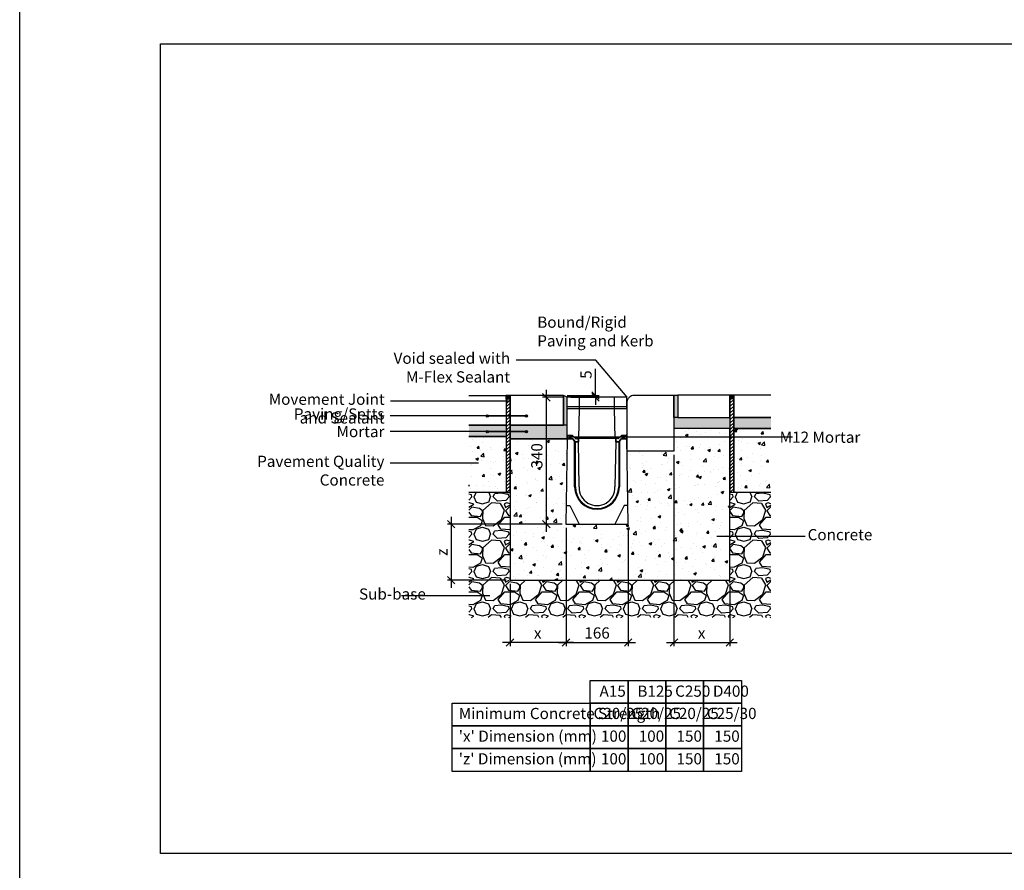
# Model space of a CAD drawing. Extents: x -52720 to -15390, y -23126 to -6604.
# Drawn here: x -51684 to -49047, y -17620 to -15341 of the extents above; entities that cross this region are included whole.
import ezdxf

# ---------------------------------------------------------------- set-up
doc = ezdxf.new("R2010")
doc.units = 0
doc.header["$LTSCALE"] = 20
doc.header["$MEASUREMENT"] = 0
doc.layers.get('0').update_dxf_attribs({"linetype": 'CONTINUOUS'})
doc.layers.get('DEFPOINTS').update_dxf_attribs({"linetype": 'CONTINUOUS'})
doc.layers.add('00_Marshalls - Standard Details', color=7, linetype='CONTINUOUS')
doc.styles.add('10TEXT', font='archs.shx', dxfattribs={"width": 0.63, "height": 30})
doc.styles.add('Dims', font='archs.shx', dxfattribs={"width": 0.63})
doc.dimstyles.new('10', dxfattribs={"dimscale": 10, "dimtxt": 30, "dimasz": 2, "dimexe": 1, "dimexo": 1, "dimgap": 1, "dimtad": 1, "dimdec": 0, "dimzin": 0, "dimdsep": 46, "dimtxsty": '10TEXT', "dimblk1": 'OBLIQUE', "dimblk2": 'OBLIQUE', "dimsah": 1, "dimcen": 0.09, "dimdle": 2, "dimclrd": 256, "dimclre": 256, "dimclrt": 7, "dimadec": 0, "dimazin": 0, "dimtfac": 1, "dimtdec": 0, "dimtofl": 0, "dimtmove": 0, "dimatfit": 3, "dimldrblk": 'OBLIQUE', "dimfxl": 1, "dimtolj": 1, "dimarcsym": 0})
pattern_1 = [(0, (-119016.4843, -10550.7183), (1.5625, 3.125), [0, -3.125])]

# ---------------------------------------------------------------- blocks, each defined once
blk = doc.blocks.new('_OBLIQUE')
at = {"color": 0, "linetype": 'ByBlock'}
blk.add_line((-0.5, -0.5), (0.5, 0.5), dxfattribs=at)
blk = doc.blocks.new('*D578')
at = {"layer": '00_Marshalls - Standard Details', "color": 252, "lineweight": -2, "transparency": 16777216}
for p, q in [((-50142.3, -16347.7), (-50142.3, -16276.1)), ((-50217.9, -16347.7), (-50132.3, -16347.7)), ((-50207.9, -16352.7), (-50132.3, -16352.7)), ((-50142.3, -16352.7), (-50142.3, -16372.7))]:
    blk.add_line(p, q, dxfattribs=at)
at = {"layer": 'DEFPOINTS', "color": 0, "transparency": 16777216}
for p in [(-50227.9, -16347.7), (-50217.9, -16352.7), (-50142.3, -16352.7)]:
    blk.add_point(p, dxfattribs=at)
at = {"layer": '00_Marshalls - Standard Details', "color": 252, "lineweight": -2, "transparency": 16777216, "xscale": 20, "yscale": 20, "zscale": 20}
for p, rotation in [((-50142.3, -16347.7), 270), ((-50142.3, -16352.7), 90)]:
    blk.add_blockref('_OBLIQUE', p, dxfattribs=dict(at, rotation=rotation))
at = {"layer": '00_Marshalls - Standard Details', "color": 7, "transparency": 16777216, "insert": (-50167.5, -16291.9), "char_height": 30, "attachment_point": 5, "rotation": 90, "style": '10TEXT'}
blk.add_mtext('\\A1;{\\fCalibri Light|b0|i0|c0|p34;5}', dxfattribs=at)
blk = doc.blocks.new('*D579')
at = {"layer": '00_Marshalls - Standard Details', "color": 252, "lineweight": -2, "transparency": 16777216}
for p, q in [((-50273.9, -16332.7), (-50273.9, -16712.7)), ((-50227.9, -16352.7), (-50283.9, -16352.7)), ((-50231.1, -16692.7), (-50283.9, -16692.7))]:
    blk.add_line(p, q, dxfattribs=at)
at = {"layer": 'DEFPOINTS', "color": 0, "transparency": 16777216}
for p in [(-50217.9, -16352.7), (-50273.9, -16692.7), (-50221.1, -16692.7)]:
    blk.add_point(p, dxfattribs=at)
at = {"layer": '00_Marshalls - Standard Details', "color": 252, "lineweight": -2, "transparency": 16777216, "xscale": 20, "yscale": 20, "zscale": 20}
for p, rotation in [((-50273.9, -16352.7), 90), ((-50273.9, -16692.7), 270)]:
    blk.add_blockref('_OBLIQUE', p, dxfattribs=dict(at, rotation=rotation))
at = {"layer": '00_Marshalls - Standard Details', "color": 7, "transparency": 16777216, "insert": (-50299.2, -16509.6), "char_height": 30, "attachment_point": 5, "rotation": 90, "style": '10TEXT'}
blk.add_mtext('\\A1;{\\fCalibri Light|b0|i0|c0|p34;340}', dxfattribs=at)
blk = doc.blocks.new('*D580')
at = {"layer": '00_Marshalls - Standard Details', "color": 252, "lineweight": -2, "transparency": 16777216}
for p, q in [((-49932, -16506.7), (-49932, -17019.2)), ((-49782.2, -16852.7), (-49782.2, -17019.2)), ((-49952, -17009.2), (-49762.2, -17009.2))]:
    blk.add_line(p, q, dxfattribs=at)
at = {"layer": 'DEFPOINTS', "color": 0, "transparency": 16777216}
for p in [(-49932, -16496.7), (-49782.2, -16842.7), (-49782.2, -17009.2)]:
    blk.add_point(p, dxfattribs=at)
at = {"layer": '00_Marshalls - Standard Details', "color": 252, "lineweight": -2, "transparency": 16777216, "xscale": 20, "yscale": 20, "zscale": 20, "rotation": 180}
blk.add_blockref('_OBLIQUE', (-49932, -17009.2), dxfattribs=at)
at = {"layer": '00_Marshalls - Standard Details', "color": 252, "lineweight": -2, "transparency": 16777216, "xscale": 20, "yscale": 20, "zscale": 20}
blk.add_blockref('_OBLIQUE', (-49782.2, -17009.2), dxfattribs=at)
at = {"layer": '00_Marshalls - Standard Details', "color": 7, "transparency": 16777216, "insert": (-49857.9, -16984.1), "char_height": 30, "attachment_point": 5, "style": '10TEXT'}
blk.add_mtext('\\A1;{\\fCalibri Light|b0|i0|c0|p34;x}', dxfattribs=at)
blk = doc.blocks.new('*D581')
at = {"layer": '00_Marshalls - Standard Details', "color": 252, "lineweight": -2, "transparency": 16777216}
for p, q in [((-50221.1, -16702.7), (-50221.1, -17019.2)), ((-50371.1, -16852.7), (-50371.1, -17019.2)), ((-50201.1, -17009.2), (-50391.1, -17009.2))]:
    blk.add_line(p, q, dxfattribs=at)
at = {"layer": 'DEFPOINTS', "color": 0, "transparency": 16777216}
for p in [(-50221.1, -16692.7), (-50371.1, -16842.7), (-50371.1, -17009.2)]:
    blk.add_point(p, dxfattribs=at)
at = {"layer": '00_Marshalls - Standard Details', "color": 252, "lineweight": -2, "transparency": 16777216, "xscale": 20, "yscale": 20, "zscale": 20, "rotation": 180}
blk.add_blockref('_OBLIQUE', (-50371.1, -17009.2), dxfattribs=at)
at = {"layer": '00_Marshalls - Standard Details', "color": 252, "lineweight": -2, "transparency": 16777216, "xscale": 20, "yscale": 20, "zscale": 20}
blk.add_blockref('_OBLIQUE', (-50221.1, -17009.2), dxfattribs=at)
at = {"layer": '00_Marshalls - Standard Details', "color": 7, "transparency": 16777216, "insert": (-50296.9, -16984.1), "char_height": 30, "attachment_point": 5, "style": '10TEXT'}
blk.add_mtext('\\A1;{\\fCalibri Light|b0|i0|c0|p34;x}', dxfattribs=at)
blk = doc.blocks.new('*D582')
at = {"layer": '00_Marshalls - Standard Details', "color": 252, "lineweight": -2, "transparency": 16777216}
for p, q in [((-50221.1, -16702.7), (-50221.1, -17019.2)), ((-50054.7, -16702.7), (-50054.7, -17019.2)), ((-50241.1, -17009.2), (-50034.7, -17009.2))]:
    blk.add_line(p, q, dxfattribs=at)
at = {"layer": 'DEFPOINTS', "color": 0, "transparency": 16777216}
for p in [(-50221.1, -16692.7), (-50054.7, -16692.7), (-50054.7, -17009.2)]:
    blk.add_point(p, dxfattribs=at)
at = {"layer": '00_Marshalls - Standard Details', "color": 252, "lineweight": -2, "transparency": 16777216, "xscale": 20, "yscale": 20, "zscale": 20, "rotation": 180}
blk.add_blockref('_OBLIQUE', (-50221.1, -17009.2), dxfattribs=at)
at = {"layer": '00_Marshalls - Standard Details', "color": 252, "lineweight": -2, "transparency": 16777216, "xscale": 20, "yscale": 20, "zscale": 20}
blk.add_blockref('_OBLIQUE', (-50054.7, -17009.2), dxfattribs=at)
at = {"layer": '00_Marshalls - Standard Details', "color": 7, "transparency": 16777216, "insert": (-50137.9, -16983.9), "char_height": 30, "attachment_point": 5, "style": '10TEXT'}
blk.add_mtext('\\A1;{\\fCalibri Light|b0|i0|c0|p34;166}', dxfattribs=at)
blk = doc.blocks.new('*D583')
at = {"layer": '00_Marshalls - Standard Details', "color": 252, "lineweight": -2, "transparency": 16777216}
for p, q in [((-50231.1, -16692.7), (-50538.5, -16692.7)), ((-50528.5, -16672.7), (-50528.5, -16862.7)), ((-50381.1, -16842.7), (-50538.5, -16842.7))]:
    blk.add_line(p, q, dxfattribs=at)
at = {"layer": 'DEFPOINTS', "color": 0, "transparency": 16777216}
for p in [(-50221.1, -16692.7), (-50528.5, -16842.7), (-50371.1, -16842.7)]:
    blk.add_point(p, dxfattribs=at)
at = {"layer": '00_Marshalls - Standard Details', "color": 252, "lineweight": -2, "transparency": 16777216, "xscale": 20, "yscale": 20, "zscale": 20}
for p, rotation in [((-50528.5, -16692.7), 90), ((-50528.5, -16842.7), 270)]:
    blk.add_blockref('_OBLIQUE', p, dxfattribs=dict(at, rotation=rotation))
at = {"layer": '00_Marshalls - Standard Details', "color": 7, "transparency": 16777216, "insert": (-50553.5, -16767.6), "char_height": 30, "attachment_point": 5, "rotation": 90, "style": '10TEXT'}
blk.add_mtext('\\A1;{\\fCalibri Light|b0|i0|c0|p34;z}', dxfattribs=at)
blk = doc.blocks.new('Line 3')
at = {"layer": '00_Marshalls - Standard Details'}
h = blk.add_hatch(color=252, dxfattribs=at)
h.dxf.hatch_style = 1
h.paths.add_polyline_path([(-32811.8, -9677.7, 1), (-32805.6, -9677.7, 1)])
h = blk.add_hatch(color=252, dxfattribs=at)
h.dxf.hatch_style = 1
h.paths.add_polyline_path([(-32668.7, -9677.7, 1), (-32662.6, -9677.7, 1)])
at = {"layer": '00_Marshalls - Standard Details', "color": 252}
blk.add_lwpolyline([(-33261.4, -9677.7), (-32808.7, -9677.7), (-32665.7, -9677.7)], dxfattribs=at)
for centre in [(-32808.7, -9677.7), (-32665.7, -9677.7)]:
    blk.add_circle(centre, 3.05, dxfattribs=at)
blk = doc.blocks.new('Line1')
at = {"layer": '00_Marshalls - Standard Details'}
h = blk.add_hatch(color=252, dxfattribs=at)
h.dxf.hatch_style = 1
h.paths.add_polyline_path([(-26855.6, -9716.1, 1), (-26861.7, -9716.1, 1)])
h = blk.add_hatch(color=252, dxfattribs=at)
h.dxf.hatch_style = 1
h.paths.add_polyline_path([(-26750.6, -9716.1, 1), (-26756.7, -9716.1, 1)])
at = {"layer": '00_Marshalls - Standard Details', "color": 252}
blk.add_lwpolyline([(-26858.6, -9716.1), (-26753.6, -9716.1), (-27118.2, -9716.1)], dxfattribs=at)
for centre in [(-26858.6, -9716.1), (-26753.6, -9716.1)]:
    blk.add_circle(centre, 3.05, dxfattribs=at)
blk = doc.blocks.new('NSPD 15-0')
at = {"layer": '00_Marshalls - Standard Details'}
h = blk.add_hatch(dxfattribs=at)
h.set_pattern_fill('DOTS', color=256, scale=50)
h.set_pattern_definition(pattern_1)
edge = h.paths.add_edge_path()
edge.add_line((-58436.1, -16403.7), (-58435.1, -16403.7))
edge.add_line((-58435.1, -16403.7), (-58434.1, -16404.7))
edge.add_line((-58434.1, -16404.7), (-58422.6, -16404.7))
edge.add_arc((-58422.6, -16406.2), 1.5, 41.2978, 90, ccw=False)
edge.add_line((-58421.4, -16405.2), (-58414.6, -16412.3))
edge.add_arc((-58413.6, -16411.2), 1.5, 224.0143, 270)
edge.add_line((-58413.6, -16412.7), (-58406.1, -16412.7))
edge.add_line((-58406.1, -16412.7), (-58406.1, -16421.7))
edge.add_line((-58406.1, -16421.7), (-58413.6, -16421.7))
edge.add_arc((-58413.6, -16418.7), 3, 216.8699, 270, ccw=False)
edge.add_line((-58416, -16420.5), (-58420.2, -16414.9))
edge.add_arc((-58422.6, -16416.7), 3, 36.8699, 90)
edge.add_line((-58422.6, -16413.7), (-58436.1, -16413.7))
edge.add_line((-58436.1, -16413.7), (-58436.1, -16403.7))
h = blk.add_hatch(dxfattribs=at)
h.set_pattern_fill('DOTS', color=256, scale=50)
h.set_pattern_definition(pattern_1)
edge = h.paths.add_edge_path()
edge.add_line((-58276.1, -16403.7), (-58277.1, -16403.7))
edge.add_line((-58277.1, -16403.7), (-58278.1, -16404.7))
edge.add_line((-58278.1, -16404.7), (-58289.6, -16404.7))
edge.add_arc((-58289.6, -16406.2), 1.5, 90, 138.7022)
edge.add_line((-58290.7, -16405.2), (-58297.5, -16412.3))
edge.add_arc((-58298.6, -16411.2), 1.5, 270, 315.9857, ccw=False)
edge.add_line((-58298.6, -16412.7), (-58306.1, -16412.7))
edge.add_line((-58306.1, -16412.7), (-58306.1, -16421.7))
edge.add_line((-58306.1, -16421.7), (-58298.6, -16421.7))
edge.add_arc((-58298.6, -16418.7), 3, 270, 323.1301)
edge.add_line((-58296.2, -16420.5), (-58292, -16414.9))
edge.add_arc((-58289.6, -16416.7), 3, 90, 143.1301, ccw=False)
edge.add_line((-58289.6, -16413.7), (-58276.1, -16413.7))
edge.add_line((-58276.1, -16413.7), (-58276.1, -16403.7))
for p, q in [((-58436.1, -16413.7), (-58439.3, -16642.7)), ((-58416.1, -16542.7), (-58416.1, -16420.4)), ((-58414.1, -16542.7), (-58414.1, -16421.7)), ((-58403.9, -16542.7), (-58406.1, -16421.7)), ((-58306.1, -16421.7), (-58308.2, -16542.7)), ((-58298.1, -16421.7), (-58298.1, -16542.7)), ((-58296.1, -16420.4), (-58296.1, -16542.7)), ((-58272.9, -16642.7), (-58276.1, -16413.7)), ((-58439.3, -16642.7), (-58272.9, -16642.7))]:
    blk.add_line(p, q, dxfattribs=at)
for points in [[(-58436.1, -16332.7), (-58436.1, -16302.7)], [(-58276.1, -16302.7), (-58436.1, -16302.7)], [(-58403.1, -16332.7), (-58403.1, -16302.7)], [(-58309.1, -16332.7), (-58309.1, -16302.7)], [(-58276.1, -16332.7), (-58276.1, -16302.7)], [(-58436.1, -16327.7), (-58276.1, -16327.7)], [(-58436.1, -16403.7), (-58436.1, -16332.7), (-58403.1, -16332.7)], [(-58405.1, -16412.7), (-58403.1, -16332.7)], [(-58403.1, -16332.7), (-58309.1, -16332.7)], [(-58309.1, -16332.7), (-58276.1, -16332.7), (-58276.1, -16403.7)], [(-58307.1, -16412.7), (-58309.1, -16332.7)], [(-58436.1, -16403.7), (-58435.1, -16403.7)], [(-58436.1, -16403.7), (-58436.1, -16413.7)], [(-58435.1, -16403.7), (-58434.1, -16404.7)], [(-58277.1, -16403.7), (-58278.1, -16404.7)], [(-58276.1, -16403.7), (-58277.1, -16403.7)], [(-58276.1, -16413.7), (-58276.1, -16403.7)], [(-58422.6, -16404.7), (-58434.1, -16404.7)], [(-58421.5, -16405.1), (-58414.6, -16412.3)], [(-58298.6, -16412.7), (-58413.6, -16412.7)], [(-58406.1, -16421.7), (-58406.1, -16412.7)], [(-58306.1, -16421.7), (-58306.1, -16412.7)], [(-58290.6, -16405.1), (-58297.5, -16412.3)], [(-58289.6, -16404.7), (-58278.1, -16404.7)], [(-58438.6, -16592.7), (-58428.5, -16592.7), (-58404.1, -16642.7)], [(-58273.6, -16592.7), (-58283.4, -16592.7), (-58308, -16642.7)]]:
    blk.add_lwpolyline(points, dxfattribs=at)
for points in [[(-58436.1, -16403.7), (-58435.1, -16403.7), (-58434.1, -16404.7), (-58422.6, -16404.7, -0.215761), (-58421.4, -16405.2), (-58414.6, -16412.3, 0.203387), (-58413.6, -16412.7), (-58406.1, -16412.7), (-58406.1, -16421.7), (-58413.6, -16421.7, -0.236068), (-58416, -16420.5), (-58420.2, -16414.9, 0.236068), (-58422.6, -16413.7), (-58436.1, -16413.7)], [(-58276.1, -16403.7), (-58277.1, -16403.7), (-58278.1, -16404.7), (-58289.6, -16404.7, 0.215761), (-58290.7, -16405.2), (-58297.5, -16412.3, -0.203387), (-58298.6, -16412.7), (-58306.1, -16412.7), (-58306.1, -16421.7), (-58298.6, -16421.7, 0.236068), (-58296.2, -16420.5), (-58292, -16414.9, -0.236068), (-58289.6, -16413.7), (-58276.1, -16413.7)]]:
    blk.add_lwpolyline(points, format="xyb", close=True, dxfattribs=at)
for points in [[(-58436.1, -16413.7), (-58422.6, -16413.7, -0.236068), (-58420.2, -16414.9), (-58416, -16420.5, 0.236068), (-58413.6, -16421.7), (-58406.1, -16421.7)], [(-58436.1, -16413.7), (-58422.6, -16413.7, -0.236068), (-58420.2, -16414.9), (-58416, -16420.5, 0.236068), (-58413.6, -16421.7), (-58406.1, -16421.7)], [(-58276.1, -16413.7), (-58289.6, -16413.7, 0.236068), (-58292, -16414.9), (-58296.2, -16420.5, -0.236068), (-58298.6, -16421.7), (-58306.1, -16421.7)], [(-58276.1, -16413.7), (-58289.6, -16413.7, 0.236068), (-58292, -16414.9), (-58296.2, -16420.5, -0.236068), (-58298.6, -16421.7), (-58306.1, -16421.7)]]:
    blk.add_lwpolyline(points, format="xyb", dxfattribs=at)
for centre, radius, start, end in [((-58422.6, -16406.2), 1.5, 41.2978, 90), ((-58413.6, -16411.2), 1.5, 224.0143, 270), ((-58298.6, -16411.2), 1.5, 270, 315.9857), ((-58289.6, -16406.2), 1.5, 90, 138.7022), ((-58356.1, -16542.7), 60, 180, 0), ((-58356.1, -16542.7), 58, 180, 0), ((-58356.1, -16544.8), 47.9, 177.482, 2.54)]:
    blk.add_arc(centre, radius, start, end, dxfattribs=at)

msp = doc.modelspace()

# ---------------------------------------------------------------- hatches: boundary and pattern name
at = {"layer": '00_Marshalls - Standard Details', "transparency": 33554687}
h = msp.add_hatch(color=256, dxfattribs=at)
h.dxf.hatch_style = 1
h.paths.add_polyline_path([(-50371.1, -16347.7), (-50381.1, -16347.7), (-50381.1, -16357.7), (-50371.1, -16357.7)])
h = msp.add_hatch(color=256, dxfattribs=at)
h.dxf.hatch_style = 1
h.paths.add_polyline_path([(-50217.9, -16352.7), (-50227.9, -16347.7), (-50227.9, -16427.7), (-50217.9, -16427.7), (-50217.9, -16423.7)])
at = {"layer": '00_Marshalls - Standard Details'}
h = msp.add_hatch(color=256, dxfattribs=at)
h.dxf.hatch_style = 1
h.paths.add_polyline_path([(-49932, -16346.7), (-49922, -16346.7), (-49922, -16406.7), (-49932, -16406.7)])
at = {"layer": '00_Marshalls - Standard Details', "transparency": 33554687}
h = msp.add_hatch(color=256, dxfattribs=at)
h.dxf.hatch_style = 1
h.paths.add_polyline_path([(-49772, -16346.7), (-49782, -16346.7), (-49782, -16356.7), (-49772, -16356.7)])
h = msp.add_hatch(dxfattribs=at)
h.set_pattern_fill('ANSI31', color=256, scale=50)
h.set_pattern_definition([(45, (-468996.961, 77047.981), (-4.41941738, 4.41941738), [])])
h.paths.add_polyline_path([(-50371.1, -16357.7), (-50381.1, -16357.7), (-50381.1, -16607.7), (-50371.1, -16607.7)])
h = msp.add_hatch(dxfattribs=at)
h.set_pattern_fill('ANSI31', color=256, scale=50)
h.set_pattern_definition([(45, (-468397.884, 77048.981), (-4.41941738, 4.41941738), [])])
h.paths.add_polyline_path([(-49772, -16356.7), (-49782, -16356.7), (-49782.2, -16606.7), (-49772, -16606.7)])
h = msp.add_hatch(color=256, dxfattribs=at)
h.dxf.hatch_style = 1
h.paths.add_polyline_path([(-50381.1, -16427.7), (-50481.1, -16427.7), (-50481.1, -16457.7), (-50381.1, -16457.7)])
h = msp.add_hatch(color=256, dxfattribs=at)
h.dxf.hatch_style = 1
h.paths.add_polyline_path([(-50371.1, -16427.7), (-50371.1, -16463.7), (-50217.9, -16463.7), (-50217.9, -16427.7)])
at = {"layer": '00_Marshalls - Standard Details'}
h = msp.add_hatch(color=256, dxfattribs=at)
h.dxf.hatch_style = 1
h.paths.add_polyline_path([(-49932, -16406.7), (-49782, -16406.7), (-49782, -16436.7), (-49932, -16436.7)])
at = {"layer": '00_Marshalls - Standard Details', "transparency": 33554687}
h = msp.add_hatch(color=256, dxfattribs=at)
h.dxf.hatch_style = 1
h.paths.add_polyline_path([(-49772, -16406.7), (-49672.2, -16406.7), (-49672.2, -16436.7), (-49772, -16436.7)])
at = {"layer": '00_Marshalls - Standard Details'}
h = msp.add_hatch(dxfattribs=at)
h.set_pattern_fill('AR-CONC', color=256, scale=10, style=0)
h.set_pattern_definition([(50, (-16145.674, -8119.79), (71.72602, -6.27521), [7.5, -82.5]), (355, (-16145.674, -8119.79), (-13.87513, 75.21921), [6, -66]), (100.45144, (-16139.7, -8120.315), (57.85088, 68.944), [6.37402, -70.11421]), (46.1842, (-16145.67, -8099.79), (106.72413, -16.55193), [11.25, -123.75]), (96.63564, (-16136.78, -8101.17), (93.4662, 97.41186), [9.56103, -105.17138]), (351.18416, (-16145.67, -8099.79), (93.4662, 97.41186), [9, -99]), (21, (-16135.674, -8104.79), (59.69071, -40.26189), [7.5, -82.5]), (326, (-16135.674, -8104.79), (24.33153, 72.515), [6, -66]), (71.45144, (-16130.7, -8108.15), (84.02224, 32.25312), [6.37402, -70.11421]), (37.5, (-16145.674, -8119.792), (1.215986, 33.289385), [0, -65.2, 0, -67, 0, -66.25]), (7.5, (-16145.674, -8119.792), (26.306954, 39.44117), [0, -38.2, 0, -63.7, 0, -25.25]), (327.5, (-16167.974, -8119.792), (53.382244, -2.255487), [0, -25, 0, -78, 0, -103.5]), (317.5, (-16177.974, -8119.79), (58.31862, 10.0105), [0, -32.5, 0, -51.8, 0, -73.5])])
h.paths.add_polyline_path([(-49932, -16436.7), (-49932, -16496.7), (-50057.5, -16496.7), (-50054.7, -16692.7), (-50221.1, -16692.7), (-50217.9, -16463.7), (-50371.1, -16463.7), (-50371.1, -16842.7), (-49782.2, -16842.7), (-49782.2, -16436.7)])
h = msp.add_hatch(dxfattribs=at)
h.set_pattern_fill('AR-CONC', color=256, scale=10, style=0)
h.set_pattern_definition([(50, (-469609.12, 77048.98), (71.726018, -6.2752135), [7.5, -82.5]), (355, (-469609.12, 77048.98), (-13.875133, 75.219213), [6, -66]), (100.451444, (-469603.144, 77048.46), (57.850885, 68.943999), [6.374019, -70.114211]), (46.1842, (-469609.12, 77068.98), (106.724133, -16.551928), [11.25, -123.75]), (96.635635, (-469600.23, 77067.6), (93.466195, 97.41186), [9.561034, -105.171376]), (351.184164, (-469609.12, 77068.98), (93.466195, 97.41186), [9, -99]), (21, (-469599.12, 77063.98), (59.690705, -40.261889), [7.5, -82.5]), (326, (-469599.12, 77063.98), (24.331533, 72.515005), [6, -66]), (71.451445, (-469594.15, 77060.626), (84.022238, 32.253115), [6.374019, -70.114211]), (37.5, (-469609.12, 77048.98), (1.2159855, 33.2893854), [0, -65.2, 0, -67, 0, -66.25]), (7.5, (-469609.12, 77048.98), (26.3069537, 39.4411712), [0, -38.2, 0, -63.7, 0, -25.25]), (327.5, (-469631.42, 77048.98), (53.3822436, -2.2554872), [0, -25, 0, -78, 0, -103.5]), (317.5, (-469641.42, 77048.98), (58.318617, 10.010498), [0, -32.5, 0, -51.8, 0, -73.5])])
h.paths.add_polyline_path([(-49772, -16436.7), (-49672.2, -16436.7), (-49672.2, -16606.7), (-49772, -16606.7)])
h = msp.add_hatch(dxfattribs=at)
h.set_pattern_fill('AR-CONC', color=256, scale=10, style=0)
h.set_pattern_definition([(50, (-469106.96, 77047.98), (71.726018, -6.2752135), [7.5, -82.5]), (355, (-469106.96, 77047.98), (-13.875133, 75.219213), [6, -66]), (100.451444, (-469100.984, 77047.46), (57.850885, 68.943999), [6.374019, -70.114211]), (46.1842, (-469106.96, 77067.98), (106.724133, -16.551928), [11.25, -123.75]), (96.635635, (-469098.07, 77066.6), (93.466195, 97.41186), [9.561034, -105.171376]), (351.184164, (-469106.96, 77067.98), (93.466195, 97.41186), [9, -99]), (21, (-469096.96, 77062.98), (59.690705, -40.261889), [7.5, -82.5]), (326, (-469096.96, 77062.98), (24.331533, 72.515005), [6, -66]), (71.451445, (-469091.99, 77059.626), (84.022238, 32.253115), [6.374019, -70.114211]), (37.5, (-469106.96, 77047.98), (1.2159855, 33.2893854), [0, -65.2, 0, -67, 0, -66.25]), (7.5, (-469106.96, 77047.98), (26.3069537, 39.4411712), [0, -38.2, 0, -63.7, 0, -25.25]), (327.5, (-469129.26, 77047.98), (53.3822436, -2.2554872), [0, -25, 0, -78, 0, -103.5]), (317.5, (-469139.26, 77047.98), (58.318617, 10.010498), [0, -32.5, 0, -51.8, 0, -73.5])])
h.paths.add_polyline_path([(-50381.1, -16457.7), (-50481.1, -16457.7), (-50481.1, -16607.7), (-50381.1, -16607.7)])
h = msp.add_hatch(dxfattribs=at)
h.set_pattern_fill('GRAVEL', color=256, scale=100)
h.set_pattern_definition([(228.012788, (-16073.674, -8019.792), (-800, -900), [13.4536, -1331.9088]), (184.969741, (-16082.674, -8029.7922), (1200, 100), [23.0868, -2285.59248]), (132.510447, (-16105.674, -8031.792), (1000, -1100), [16.2788, -1611.60326]), (267.273689, (-16144.674, -8056.792), (100, 2000), [21.0238, -2081.3558]), (292.833654, (-16145.674, -8077.792), (-500, 1200), [20.6155, -2040.9373]), (357.273689, (-16137.674, -8096.792), (-2000, 100), [21.0238, -2081.3558]), (37.69424, (-16116.674, -8097.7922), (-1300, -1000), [27.8029, -2752.48485]), (72.255328, (-16094.674, -8080.7922), (700, 2200), [26.2488, -2598.63215]), (121.429566, (-16086.674, -8055.792), (-800, 1300), [21.095, -2088.4073]), (175.236358, (-16097.674, -8037.792), (1100, -100), [24.0832, -1180.07626]), (222.397438, (-16121.674, -8035.7922), (-1200, -1100), [31.1448, -3083.3375]), (138.814075, (-16045.674, -8057.792), (-700, 600), [10.6301, -1052.38448]), (171.469234, (-16053.674, -8050.792), (1300, -200), [20.2237, -2002.15114]), (225, (-16073.674, -8047.79), (-1e-14, -100), [14.1421, -127.27926]), (203.19859, (-16080.674, -8035.792), (500, 200), [7.6158, -753.9615]), (291.80141, (-16087.674, -8038.792), (-100, 300), [10.7703, -527.74618]), (30.963757, (-16083.674, -8048.792), (300, 200), [17.4929, -565.6023]), (161.56505, (-16068.674, -8039.792), (200, -100), [12.6491, -303.57867]), (16.38954, (-16145.674, -8038.792), (1000, 300), [17.72, -1754.28451]), (70.346176, (-16128.674, -8033.792), (-400, -1100), [14.8661, -1471.74077]), (293.19859, (-16068.674, -8019.792), (-200, 500), [15.2315, -746.3458]), (343.61046, (-16062.674, -8033.792), (-1000, 300), [17.72, -1754.28451]), (339.443955, (-16145.674, -8100.792), (-500, 200), [17.088, -837.31237]), (294.77514, (-16129.674, -8106.792), (-500, 1100), [14.3178, -1417.4643]), (66.80141, (-16067.674, -8119.792), (200, 500), [15.2315, -746.3458]), (17.354025, (-16061.674, -8105.792), (-1300, -400), [16.7631, -1659.54236]), (69.443955, (-16116.674, -8119.792), (-200, -500), [8.544, -845.85637]), (101.30993, (-16073.674, -8119.792), (-100, 400), [5.099, -504.80295]), (165.96376, (-16074.674, -8114.792), (300, -100), [20.6155, -391.69506]), (186.009006, (-16094.674, -8109.792), (1000, 100), [19.105, -1891.39232]), (303.69007, (-16083.674, -8057.792), (-100, 200), [14.4222, -346.13293]), (353.157227, (-16075.674, -8069.7922), (1700, -200), [25.1794, -2492.75626]), (60.945396, (-16050.674, -8072.792), (-400, -700), [10.2956, -1019.26741]), (90, (-16045.67, -8063.79), (-100, 100), [6, -94]), (120.256437, (-16096.674, -8106.792), (400, -700), [13.8924, -1375.352]), (48.012788, (-16103.674, -8094.792), (800, 900), [26.9072, -1318.4552]), (0, (-16085.67, -8074.79), (100, 100), [26, -74]), (325.304846, (-16059.674, -8074.792), (1000, -700), [15.8114, -1565.32743]), (254.054604, (-16046.674, -8083.792), (-100, -400), [14.5602, -713.4508]), (207.645975, (-16050.674, -8097.7922), (-1900, -1000), [23.7065, -2346.94742]), (175.426079, (-16071.674, -8108.7922), (-1300, 100), [25.0799, -2482.90734])])
h.paths.add_polyline_path([(-49782.2, -16842.7), (-50371.1, -16842.7), (-50371.1, -16607.7), (-50481.1, -16607.7), (-50481.1, -16942.7), (-49672.2, -16942.7), (-49672.2, -16606.7), (-49782.2, -16606.7)])

# ---------------------------------------------------------------- linework, layer by layer
at = {"color": 3}
for points in [[(-51684.4, -8181.7), (-39595.6, -8181.7), (-39595.6, -23126), (-51684.4, -23126)], [(-51307.4, -15405.8), (-39941.6, -15405.8), (-39941.6, -17574.4), (-51307.4, -17574.4)]]:
    msp.add_lwpolyline(points, close=True, dxfattribs=at)
at = {"layer": '00_Marshalls - Standard Details', "color": 252}
for points in [[(-50057.6, -16352.7), (-50141.5, -16253.2), (-50355, -16253.2)], [(-50375.7, -16363), (-50691.3, -16363)], [(-50455.4, -16529.3), (-50691.7, -16529.3)], [(-49580.4, -16725.6), (-49816.7, -16725.6)], [(-50425.2, -16884.6), (-50661.6, -16884.6)]]:
    msp.add_lwpolyline(points, dxfattribs=at)
at = {"layer": '00_Marshalls - Standard Details'}
for points in [[(-50481.1, -16347.7), (-50381.1, -16347.7), (-50381.1, -16427.7), (-50481.1, -16427.7)], [(-50217.9, -16352.7), (-50227.9, -16347.7), (-50227.9, -16427.7)], [(-49922, -16406.7), (-49932, -16406.7), (-49932, -16346.7), (-49922, -16346.7), (-49922, -16406.7)], [(-49922, -16346.7), (-49922, -16406.7), (-49782, -16406.7), (-49782, -16346.7), (-49922, -16346.7)], [(-49672.2, -16346.7), (-49772, -16346.7), (-49772, -16406.7), (-49672.2, -16406.7)], [(-50481.1, -16427.7), (-50381.1, -16427.7), (-50381.1, -16457.7), (-50481.1, -16457.7)], [(-49772, -16406.7), (-49772, -16451.2)], [(-49672.2, -16406.7), (-49772, -16406.7), (-49772, -16436.7), (-49672.2, -16436.7)], [(-50217.9, -16463.7), (-50371.1, -16463.7), (-50371.1, -16842.7), (-49782.2, -16842.7), (-49782.2, -16436.7), (-49932, -16436.7)], [(-49672.2, -16436.7), (-49772, -16436.7), (-49772, -16606.7), (-49672.2, -16606.7)], [(-50481.1, -16457.7), (-50381.1, -16457.7), (-50381.1, -16607.7)], [(-50371.1, -16607.7), (-50481.1, -16607.7)]]:
    msp.add_lwpolyline(points, dxfattribs=at)
for points in [[(-50381.1, -16347.7), (-50381.1, -16607.7), (-50371.1, -16607.7), (-50371.1, -16347.7)], [(-50371.1, -16347.7), (-50371.1, -16357.7), (-50381.1, -16357.7), (-50381.1, -16347.7)], [(-50227.9, -16347.7), (-50371.1, -16347.7), (-50371.1, -16427.7), (-50227.9, -16427.7)], [(-49782, -16346.7), (-49782.2, -16606.7), (-49772, -16606.7), (-49772, -16346.7)], [(-49772, -16346.7), (-49772, -16356.7), (-49782, -16356.7), (-49782, -16346.7)], [(-50217.9, -16463.7), (-50217.9, -16427.7), (-50371.1, -16427.7), (-50371.1, -16463.7)], [(-50156.1, -17111.5), (-50054.9, -17111.5), (-50054.9, -17172.2), (-50156.1, -17172.2)], [(-50054.9, -17111.5), (-49953.7, -17111.5), (-49953.7, -17172.2), (-50054.9, -17172.2)], [(-49953.7, -17111.5), (-49852.5, -17111.5), (-49852.5, -17172.2), (-49953.7, -17172.2)], [(-49852.5, -17111.5), (-49751.3, -17111.5), (-49751.3, -17172.2), (-49852.5, -17172.2)], [(-50526, -17172.2), (-50156.1, -17172.2), (-50156.1, -17233), (-50526, -17233)], [(-50156.1, -17172.2), (-50054.9, -17172.2), (-50054.9, -17233), (-50156.1, -17233)], [(-50054.9, -17172.2), (-49953.7, -17172.2), (-49953.7, -17233), (-50054.9, -17233)], [(-49953.7, -17172.2), (-49852.5, -17172.2), (-49852.5, -17233), (-49953.7, -17233)], [(-49852.5, -17172.2), (-49751.3, -17172.2), (-49751.3, -17233), (-49852.5, -17233)], [(-50526, -17233), (-50156.1, -17233), (-50156.1, -17293.7), (-50526, -17293.7)], [(-50156.1, -17233), (-50054.9, -17233), (-50054.9, -17293.7), (-50156.1, -17293.7)], [(-50054.9, -17233), (-49953.7, -17233), (-49953.7, -17293.7), (-50054.9, -17293.7)], [(-49953.7, -17233), (-49852.5, -17233), (-49852.5, -17293.7), (-49953.7, -17293.7)], [(-49852.5, -17233), (-49751.3, -17233), (-49751.3, -17293.7), (-49852.5, -17293.7)], [(-50526, -17293.7), (-50156.1, -17293.7), (-50156.1, -17354.5), (-50526, -17354.5)], [(-50156.1, -17293.7), (-50054.9, -17293.7), (-50054.9, -17354.5), (-50156.1, -17354.5)], [(-50054.9, -17293.7), (-49953.7, -17293.7), (-49953.7, -17354.5), (-50054.9, -17354.5)], [(-49953.7, -17293.7), (-49852.5, -17293.7), (-49852.5, -17354.5), (-49953.7, -17354.5)], [(-49852.5, -17293.7), (-49751.3, -17293.7), (-49751.3, -17354.5), (-49852.5, -17354.5)]]:
    msp.add_lwpolyline(points, close=True, dxfattribs=at)
msp.add_lwpolyline([(-49932, -16346.7), (-49932, -16496.7), (-50057, -16496.7), (-50057, -16365.7, -0.414214), (-50038, -16346.7)], format="xyb", close=True, dxfattribs=at)

# ---------------------------------------------------------------- block references
at = {"layer": '00_Marshalls - Standard Details', "color": 0}
msp.add_blockref('NSPD 15-0', (8218.1, -50), dxfattribs=at)
at = {"layer": '00_Marshalls - Standard Details', "color": 1}
for p in [(-23573.5, -6686.4), (-23573.5, -6728.6)]:
    msp.add_blockref('Line1', p, dxfattribs=at)
at = {"layer": '00_Marshalls - Standard Details', "color": 252, "rotation": 180}
msp.add_blockref('Line 3', (-82875.9, -26137.4), dxfattribs=at)

# ---------------------------------------------------------------- texts
at = {"layer": '00_Marshalls - Standard Details', "char_height": 30, "attachment_point": 1, "style": 'Dims'}
for s, insert, width in [('{\\fCalibri Light|b0|i0|c0|p34;Bound/Rigid Paving and Kerb }', (-50298.1, -16136.5), 354.529), ('\\pxqr;{\\fCalibri Light|b0|i0|c0|p34;Void sealed with\\PM-Flex Sealant}', (-50743.8, -16233.1), 373.12), ('\\pxqr;{\\fCalibri Light|b0|i0|c0|p34;Movement Joint and Sealant}', (-51079.9, -16342.9), 373.12), ('\\pxqr;{\\fCalibri Light|b0|i0|c0|p34;Paving/Setts}', (-51080.5, -16382.4), 373.12), ('\\pxqr;{\\fCalibri Light|b0|i0|c0|p34;Mortar}', (-51080.5, -16429.5), 373.12), ('\\pxqr;{\\fCalibri Light|b0|i0|c0|p34;M12 Mortar}', (-49805.8, -16444.6), 373.12), ('\\pxqr;{\\fCalibri Light|b0|i0|c0|p34;Pavement Quality Concrete}', (-51080.5, -16509.2), 373.12), ('\\pxql;{\\fCalibri Light|b0|i0|c0|p34;Concrete}', (-49573.9, -16705.6), 373.12), ('\\pxql;{\\fCalibri Light|b0|i0|c0|p34;Sub-base}', (-50775.5, -16864.5), 373.12), ('{\\fCalibri Light|b0|i0|c0|p34;A15}', (-50131.2, -17124.7), 642.757), ('{\\fCalibri Light|b0|i0|c0|p34;B125}', (-50030, -17124.7), 642.757), ('{\\fCalibri Light|b0|i0|c0|p34;C250}', (-49928.8, -17124.7), 642.757), ('{\\fCalibri Light|b0|i0|c0|p34;D400}', (-49827.6, -17124.7), 642.757), ('{\\fCalibri Light|b0|i0|c0|p34;Minimum Concrete Strength}', (-50508.4, -17184.5), 642.757), ('{\\fCalibri Light|b0|i0|c0|p34;C20/25}', (-50147.3, -17184.4), 642.757), ('{\\fCalibri Light|b0|i0|c0|p34;C20/25}', (-50046.1, -17184.4), 642.757), ('{\\fCalibri Light|b0|i0|c0|p34;C20/25}', (-49944.9, -17184.4), 642.757), ('{\\fCalibri Light|b0|i0|c0|p34;C25/30}', (-49843.7, -17184.4), 642.757), ("{\\fCalibri Light|b0|i0|c0|p34;'x' Dimension (mm)}", (-50508.4, -17245.2), 642.757), ('{\\fCalibri Light|b0|i0|c0|p34;100}', (-50127.5, -17245.2), 642.757), ('{\\fCalibri Light|b0|i0|c0|p34;100}', (-50026.3, -17245.2), 642.757), ('{\\fCalibri Light|b0|i0|c0|p34;150}', (-49925.1, -17245.2), 642.757), ('{\\fCalibri Light|b0|i0|c0|p34;150}', (-49823.9, -17245.2), 642.757), ("{\\fCalibri Light|b0|i0|c0|p34;'z' Dimension (mm)}", (-50508.4, -17305.9), 642.757), ('{\\fCalibri Light|b0|i0|c0|p34;100}', (-50127.5, -17305.9), 642.757), ('{\\fCalibri Light|b0|i0|c0|p34;100}', (-50026.3, -17305.9), 642.757), ('{\\fCalibri Light|b0|i0|c0|p34;150}', (-49925.1, -17305.9), 642.757), ('{\\fCalibri Light|b0|i0|c0|p34;150}', (-49823.9, -17305.9), 642.757)]:
    msp.add_mtext(s, dxfattribs=dict(at, insert=insert, width=width))

# ---------------------------------------------------------------- dimensions: what is measured, and where the dimension line sits
at = {"layer": '00_Marshalls - Standard Details'}
for base, p1, p2, text, picture, middle in [((-50142.3, -16352.7), (-50227.9, -16347.7), (-50217.9, -16352.7), '{\\fCalibri Light|b0|i0|c0|p34;<>}', '*D578', (-50142.3, -16291.9)), ((-50273.9, -16692.7), (-50217.9, -16352.7), (-50221.1, -16692.7), '{\\fCalibri Light|b0|i0|c0|p34;<>}', '*D579', (-50273.9, -16509.6)), ((-50528.5, -16842.7), (-50221.1, -16692.7), (-50371.1, -16842.7), '{\\fCalibri Light|b0|i0|c0|p34;z}', '*D583', (-50528.5, -16767.6))]:
    dim = msp.add_linear_dim(base=base, p1=p1, p2=p2, angle=90, text=text, dimstyle='10', override={"dimclrd": 252, "dimclre": 252}, dxfattribs=at)
    dim.commit()
    dim.dimension.update_dxf_attribs({"geometry": picture, "text_midpoint": middle, "dimtype": 160})
for base, p1, p2, picture, middle in [((-49782.2, -17009.2), (-49932, -16496.7), (-49782.2, -16842.7), '*D580', (-49857.9, -17009.2)), ((-50371.1, -17009.2), (-50221.1, -16692.7), (-50371.1, -16842.7), '*D581', (-50296.9, -17009.2))]:
    dim = msp.add_linear_dim(base=base, p1=p1, p2=p2, text='{\\fCalibri Light|b0|i0|c0|p34;x}', dimstyle='10', override={"dimclrd": 252, "dimclre": 252}, dxfattribs=at)
    dim.commit()
    dim.dimension.update_dxf_attribs({"geometry": picture, "text_midpoint": middle, "dimtype": 160})
dim = msp.add_linear_dim(base=(-50054.7, -17009.2), p1=(-50221.1, -16692.7), p2=(-50054.7, -16692.7), text='{\\fCalibri Light|b0|i0|c0|p34;<>}', dimstyle='10', override={"dimclrd": 252, "dimclre": 252}, dxfattribs=at)
dim.commit()
dim.dimension.update_dxf_attribs({"geometry": '*D582', "text_midpoint": (-50137.9, -16983.9)})

doc.saveas('drawing.dxf')
